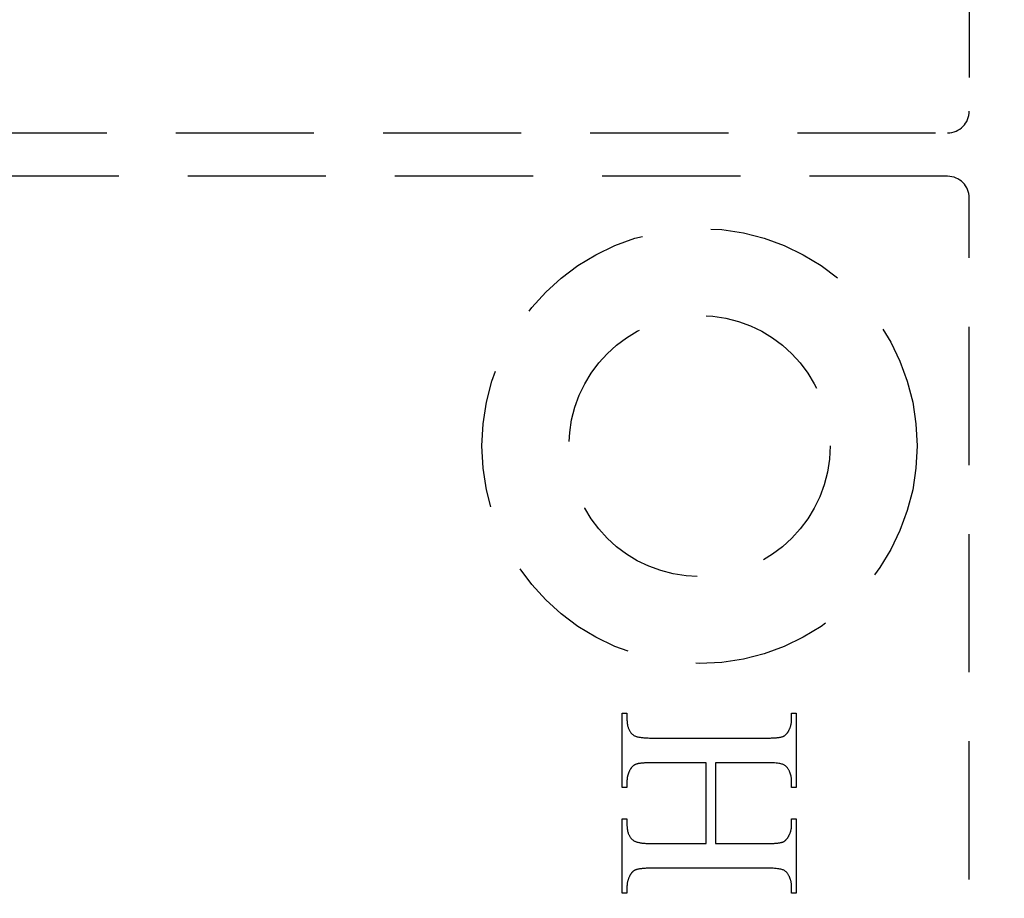
# Model space of a CAD drawing. Units: millimetres. Extents: x 8081 to 11977, y -2211 to 1229.
# Drawn here: x 8199 to 8222, y 419 to 439 of the extents above; entities that cross this region are included whole.
import ezdxf

# ---------------------------------------------------------------- set-up
doc = ezdxf.new("R2010")
doc.units = ezdxf.units.MM
doc.linetypes.add('HIDDEN', pattern=[9.525, 6.35, -3.175])
doc.layers.add('Dims', color=7, linetype='Continuous')
doc.styles.get("Standard").update_dxf_attribs({"font": 'tahoma.ttf'})
doc.dimstyles.get("Standard").update_dxf_attribs({"dimtxt": 3, "dimasz": 3, "dimexe": 3, "dimexo": 1.5, "dimgap": 1, "dimtad": 1, "dimdec": 0, "dimlfac": 2, "dimzin": 0, "dimdsep": 46, "dimtxsty": 'Standard', "dimcen": 0.09, "dimadec": 0, "dimazin": 0, "dimtfac": 1, "dimtdec": 0, "dimtofl": 0, "dimtmove": 0, "dimatfit": 3, "dimfxl": 1, "dimtolj": 1, "dimtzin": 0, "dimarcsym": 0})

# ---------------------------------------------------------------- blocks, each defined once
blk = doc.blocks.new('*D113')
at = {"layer": 'Defpoints', "color": 0, "transparency": 16777216}
for p in [(8195.48, 749.806), (8195.48, 259.448), (8247.439, 259.448)]:
    blk.add_point(p, dxfattribs=at)
at = {"layer": 'Dims', "color": 0, "lineweight": -2, "transparency": 16777216}
for p, q in [((8195.48, 749.806), (8125.025, 749.806)), ((8235.439, 749.806), (8207.48, 749.806))]:
    blk.add_line(p, q, dxfattribs=at)
at = {"layer": 'Dims', "color": 0, "transparency": 16777216}
for points in [[(8207.48, 751.806), (8207.48, 747.806), (8195.48, 749.806)], [(8235.439, 751.806), (8235.439, 747.806), (8247.439, 749.806)]]:
    blk.add_solid(points, dxfattribs=at)
at = {"layer": 'Dims', "color": 0, "transparency": 16777216, "insert": (8154.253, 768.472), "char_height": 10, "attachment_point": 5}
blk.add_mtext('\\A1;35 MIN.\\P68 MAX.', dxfattribs=at)

msp = doc.modelspace()

# ---------------------------------------------------------------- linework, layer by layer
at = {"color": 212, "linetype": 'HIDDEN', "ltscale": 0.5}
for p, q in [((8220.98, 459.948), (8220.98, 436.948)), ((8197.98, 436.448), (8220.48, 436.448)), ((8220.48, 435.448), (8197.98, 435.448)), ((8220.98, 385.948), (8220.98, 434.948)), ((8213.004, 421.395), (8213.004, 423.104)), ((8213.004, 423.104), (8213.112, 423.104)), ((8213.112, 423.104), (8213.112, 422.964)), ((8213.112, 422.964), (8213.112, 422.943)), ((8216.896, 422.964), (8216.896, 423.104)), ((8216.896, 423.104), (8217.004, 423.104)), ((8216.896, 422.952), (8216.896, 422.964)), ((8216.896, 422.94), (8216.896, 422.952)), ((8217.004, 423.104), (8217.004, 421.395)), ((8213.112, 422.943), (8213.113, 422.923)), ((8213.113, 422.923), (8213.114, 422.904)), ((8213.114, 422.904), (8213.116, 422.885)), ((8213.116, 422.885), (8213.118, 422.866)), ((8213.118, 422.866), (8213.121, 422.848)), ((8213.121, 422.848), (8213.124, 422.831)), ((8213.124, 422.831), (8213.128, 422.814)), ((8213.128, 422.814), (8213.132, 422.797)), ((8213.132, 422.797), (8213.137, 422.781)), ((8213.137, 422.781), (8213.142, 422.765)), ((8213.142, 422.765), (8213.148, 422.75)), ((8213.148, 422.75), (8213.154, 422.735)), ((8213.154, 422.735), (8213.161, 422.721)), ((8216.836, 422.714), (8216.841, 422.725)), ((8216.841, 422.725), (8216.846, 422.736)), ((8216.846, 422.736), (8216.851, 422.746)), ((8216.851, 422.746), (8216.856, 422.757)), ((8216.856, 422.757), (8216.86, 422.768)), ((8216.86, 422.768), (8216.864, 422.779)), ((8216.864, 422.779), (8216.868, 422.791)), ((8216.868, 422.791), (8216.872, 422.802)), ((8216.872, 422.802), (8216.875, 422.813)), ((8216.875, 422.813), (8216.878, 422.824)), ((8216.878, 422.824), (8216.881, 422.836)), ((8216.881, 422.836), (8216.884, 422.847)), ((8216.884, 422.847), (8216.886, 422.858)), ((8216.886, 422.858), (8216.888, 422.87)), ((8216.888, 422.87), (8216.89, 422.881)), ((8216.89, 422.881), (8216.892, 422.893)), ((8216.892, 422.893), (8216.893, 422.905)), ((8216.893, 422.905), (8216.894, 422.916)), ((8216.894, 422.916), (8216.895, 422.928)), ((8216.895, 422.928), (8216.896, 422.94)), ((8213.161, 422.721), (8213.168, 422.707)), ((8213.168, 422.707), (8213.176, 422.694)), ((8213.176, 422.694), (8213.184, 422.681)), ((8213.184, 422.681), (8213.193, 422.669)), ((8213.193, 422.669), (8213.202, 422.657)), ((8213.202, 422.657), (8213.212, 422.645)), ((8213.212, 422.645), (8213.222, 422.634)), ((8213.222, 422.634), (8213.233, 422.624)), ((8213.233, 422.624), (8213.244, 422.614)), ((8213.244, 422.614), (8213.256, 422.604)), ((8213.256, 422.604), (8213.264, 422.599)), ((8213.264, 422.599), (8213.273, 422.593)), ((8213.273, 422.593), (8213.283, 422.588)), ((8213.283, 422.588), (8213.295, 422.582)), ((8213.295, 422.582), (8213.307, 422.578)), ((8213.307, 422.578), (8213.32, 422.573)), ((8213.32, 422.573), (8213.334, 422.569)), ((8213.334, 422.569), (8213.348, 422.564)), ((8213.348, 422.564), (8213.364, 422.561)), ((8213.364, 422.561), (8213.381, 422.557)), ((8213.381, 422.557), (8213.399, 422.554)), ((8213.399, 422.554), (8213.417, 422.551)), ((8213.417, 422.551), (8213.437, 422.548)), ((8213.437, 422.548), (8213.457, 422.545)), ((8213.457, 422.545), (8213.479, 422.543)), ((8213.479, 422.543), (8213.501, 422.541)), ((8213.501, 422.541), (8213.524, 422.539)), ((8213.524, 422.539), (8213.548, 422.537)), ((8213.548, 422.537), (8213.574, 422.536)), ((8213.574, 422.536), (8213.6, 422.535)), ((8213.6, 422.535), (8213.627, 422.534)), ((8213.627, 422.534), (8213.654, 422.533)), ((8213.654, 422.533), (8213.683, 422.533)), ((8213.683, 422.533), (8213.713, 422.533)), ((8213.713, 422.533), (8216.295, 422.533)), ((8216.295, 422.533), (8216.32, 422.533)), ((8216.32, 422.533), (8216.344, 422.533)), ((8216.344, 422.533), (8216.368, 422.533)), ((8216.368, 422.533), (8216.391, 422.534)), ((8216.391, 422.534), (8216.414, 422.534)), ((8216.414, 422.534), (8216.435, 422.535)), ((8216.435, 422.535), (8216.456, 422.536)), ((8216.456, 422.536), (8216.476, 422.537)), ((8216.476, 422.537), (8216.496, 422.538)), ((8216.496, 422.538), (8216.514, 422.539)), ((8216.514, 422.539), (8216.532, 422.541)), ((8216.532, 422.541), (8216.55, 422.542)), ((8216.55, 422.542), (8216.566, 422.544)), ((8216.566, 422.544), (8216.582, 422.546)), ((8216.582, 422.546), (8216.597, 422.548)), ((8216.597, 422.548), (8216.611, 422.55)), ((8216.611, 422.55), (8216.625, 422.552)), ((8216.625, 422.552), (8216.638, 422.555)), ((8216.638, 422.555), (8216.65, 422.557)), ((8216.65, 422.557), (8216.661, 422.56)), ((8216.661, 422.56), (8216.672, 422.563)), ((8216.672, 422.563), (8216.682, 422.565)), ((8216.682, 422.565), (8216.691, 422.569)), ((8216.691, 422.569), (8216.7, 422.572)), ((8216.7, 422.572), (8216.706, 422.574)), ((8216.706, 422.574), (8216.712, 422.577)), ((8216.712, 422.577), (8216.718, 422.58)), ((8216.718, 422.58), (8216.723, 422.583)), ((8216.723, 422.583), (8216.729, 422.587)), ((8216.729, 422.587), (8216.735, 422.59)), ((8216.735, 422.59), (8216.74, 422.594)), ((8216.74, 422.594), (8216.746, 422.598)), ((8216.746, 422.598), (8216.751, 422.603)), ((8216.751, 422.603), (8216.756, 422.607)), ((8216.756, 422.607), (8216.762, 422.612)), ((8216.762, 422.612), (8216.767, 422.617)), ((8216.767, 422.617), (8216.772, 422.622)), ((8216.772, 422.622), (8216.777, 422.627)), ((8216.777, 422.627), (8216.782, 422.633)), ((8216.782, 422.633), (8216.787, 422.639)), ((8216.787, 422.639), (8216.792, 422.645)), ((8216.792, 422.645), (8216.797, 422.651)), ((8216.797, 422.651), (8216.802, 422.657)), ((8216.802, 422.657), (8216.806, 422.664)), ((8216.806, 422.664), (8216.811, 422.671)), ((8216.811, 422.671), (8216.815, 422.678)), ((8216.815, 422.678), (8216.82, 422.685)), ((8216.82, 422.685), (8216.824, 422.693)), ((8216.824, 422.693), (8216.83, 422.703)), ((8216.83, 422.703), (8216.836, 422.714)), ((8213.193, 421.822), (8213.188, 421.815)), ((8213.197, 421.829), (8213.193, 421.822)), ((8213.202, 421.836), (8213.197, 421.829)), ((8213.206, 421.842), (8213.202, 421.836)), ((8213.211, 421.849), (8213.206, 421.842)), ((8213.216, 421.855), (8213.211, 421.849)), ((8213.221, 421.861), (8213.216, 421.855)), ((8213.226, 421.867), (8213.221, 421.861)), ((8213.231, 421.873), (8213.226, 421.867)), ((8213.236, 421.878), (8213.231, 421.873)), ((8213.242, 421.883), (8213.236, 421.878)), ((8213.247, 421.888), (8213.242, 421.883)), ((8213.252, 421.893), (8213.247, 421.888)), ((8213.258, 421.897), (8213.252, 421.893)), ((8213.264, 421.901), (8213.258, 421.897)), ((8213.269, 421.906), (8213.264, 421.901)), ((8213.275, 421.909), (8213.269, 421.906)), ((8213.281, 421.913), (8213.275, 421.909)), ((8213.287, 421.916), (8213.281, 421.913)), ((8213.293, 421.92), (8213.287, 421.916)), ((8213.299, 421.923), (8213.293, 421.92)), ((8213.305, 421.925), (8213.299, 421.923)), ((8213.311, 421.928), (8213.305, 421.925)), ((8213.32, 421.931), (8213.311, 421.928)), ((8213.329, 421.934), (8213.32, 421.931)), ((8213.339, 421.937), (8213.329, 421.934)), ((8213.349, 421.94), (8213.339, 421.937)), ((8213.361, 421.943), (8213.349, 421.94)), ((8213.373, 421.945), (8213.361, 421.943)), ((8213.386, 421.948), (8213.373, 421.945)), ((8213.399, 421.95), (8213.386, 421.948)), ((8213.414, 421.952), (8213.399, 421.95)), ((8213.429, 421.954), (8213.414, 421.952)), ((8213.444, 421.956), (8213.429, 421.954)), ((8213.461, 421.957), (8213.444, 421.956)), ((8213.478, 421.959), (8213.461, 421.957)), ((8213.496, 421.96), (8213.478, 421.959)), ((8213.514, 421.962), (8213.496, 421.96)), ((8213.533, 421.963), (8213.514, 421.962)), ((8213.553, 421.964), (8213.533, 421.963)), ((8213.574, 421.965), (8213.553, 421.964)), ((8213.595, 421.965), (8213.574, 421.965)), ((8213.617, 421.966), (8213.595, 421.965)), ((8213.64, 421.967), (8213.617, 421.966)), ((8213.664, 421.967), (8213.64, 421.967)), ((8213.688, 421.967), (8213.664, 421.967)), ((8213.713, 421.967), (8213.688, 421.967)), ((8214.929, 421.967), (8213.713, 421.967)), ((8214.929, 420.108), (8214.929, 421.967)), ((8216.295, 421.967), (8215.148, 421.967)), ((8215.148, 421.967), (8215.148, 420.108)), ((8216.342, 421.967), (8216.295, 421.967)), ((8216.387, 421.966), (8216.342, 421.967)), ((8216.429, 421.965), (8216.387, 421.966)), ((8216.469, 421.963), (8216.429, 421.965)), ((8216.506, 421.961), (8216.469, 421.963)), ((8216.539, 421.958), (8216.506, 421.961)), ((8216.571, 421.955), (8216.539, 421.958)), ((8216.599, 421.951), (8216.571, 421.955)), ((8216.625, 421.947), (8216.599, 421.951)), ((8216.648, 421.942), (8216.625, 421.947)), ((8216.668, 421.937), (8216.648, 421.942)), ((8216.685, 421.931), (8216.668, 421.937)), ((8216.701, 421.925), (8216.685, 421.931)), ((8216.716, 421.918), (8216.701, 421.925)), ((8216.73, 421.91), (8216.716, 421.918)), ((8216.744, 421.901), (8216.73, 421.91)), ((8216.757, 421.892), (8216.744, 421.901)), ((8216.769, 421.882), (8216.757, 421.892)), ((8216.781, 421.872), (8216.769, 421.882)), ((8216.791, 421.86), (8216.781, 421.872)), ((8216.801, 421.848), (8216.791, 421.86)), ((8216.811, 421.835), (8216.801, 421.848)), ((8216.819, 421.821), (8216.811, 421.835)), ((8216.827, 421.807), (8216.819, 421.821)), ((8213.115, 421.597), (8213.114, 421.586)), ((8213.116, 421.609), (8213.115, 421.597)), ((8213.118, 421.62), (8213.116, 421.609)), ((8213.12, 421.631), (8213.118, 421.62)), ((8213.122, 421.643), (8213.12, 421.631)), ((8213.124, 421.654), (8213.122, 421.643)), ((8213.127, 421.665), (8213.124, 421.654)), ((8213.13, 421.676), (8213.127, 421.665)), ((8213.133, 421.687), (8213.13, 421.676)), ((8213.136, 421.699), (8213.133, 421.687)), ((8213.14, 421.71), (8213.136, 421.699)), ((8213.144, 421.721), (8213.14, 421.71)), ((8213.148, 421.732), (8213.144, 421.721)), ((8213.152, 421.743), (8213.148, 421.732)), ((8213.157, 421.753), (8213.152, 421.743)), ((8213.162, 421.764), (8213.157, 421.753)), ((8213.167, 421.775), (8213.162, 421.764)), ((8213.172, 421.786), (8213.167, 421.775)), ((8213.178, 421.796), (8213.172, 421.786)), ((8213.184, 421.807), (8213.178, 421.796)), ((8213.188, 421.815), (8213.184, 421.807)), ((8216.833, 421.796), (8216.827, 421.807)), ((8216.838, 421.786), (8216.833, 421.796)), ((8216.844, 421.775), (8216.838, 421.786)), ((8216.848, 421.764), (8216.844, 421.775)), ((8216.853, 421.753), (8216.848, 421.764)), ((8216.857, 421.743), (8216.853, 421.753)), ((8216.862, 421.732), (8216.857, 421.743)), ((8216.866, 421.721), (8216.862, 421.732)), ((8216.869, 421.71), (8216.866, 421.721)), ((8216.873, 421.699), (8216.869, 421.71)), ((8216.876, 421.687), (8216.873, 421.699)), ((8216.879, 421.676), (8216.876, 421.687)), ((8216.882, 421.665), (8216.879, 421.676)), ((8216.884, 421.654), (8216.882, 421.665)), ((8216.886, 421.643), (8216.884, 421.654)), ((8216.888, 421.631), (8216.886, 421.643)), ((8216.89, 421.62), (8216.888, 421.631)), ((8216.892, 421.609), (8216.89, 421.62)), ((8216.893, 421.597), (8216.892, 421.609)), ((8216.894, 421.586), (8216.893, 421.597)), ((8213.112, 421.395), (8213.004, 421.395)), ((8213.113, 421.574), (8213.112, 421.562)), ((8213.112, 421.562), (8213.112, 421.551)), ((8213.112, 421.551), (8213.112, 421.539)), ((8213.112, 421.539), (8213.112, 421.395)), ((8213.114, 421.586), (8213.113, 421.574)), ((8216.895, 421.574), (8216.894, 421.586)), ((8216.896, 421.562), (8216.895, 421.574)), ((8216.896, 421.551), (8216.896, 421.562)), ((8216.896, 421.539), (8216.896, 421.551)), ((8216.896, 421.395), (8216.896, 421.539)), ((8217.004, 421.395), (8216.896, 421.395)), ((8213.004, 418.97), (8213.004, 420.68)), ((8213.004, 420.68), (8213.112, 420.68)), ((8213.112, 420.68), (8213.112, 420.539)), ((8213.112, 420.539), (8213.112, 420.519)), ((8213.112, 420.519), (8213.113, 420.499)), ((8213.113, 420.499), (8213.114, 420.48)), ((8213.114, 420.48), (8213.116, 420.461)), ((8213.116, 420.461), (8213.118, 420.443)), ((8216.89, 420.457), (8216.892, 420.468)), ((8216.892, 420.468), (8216.893, 420.48)), ((8216.893, 420.48), (8216.894, 420.492)), ((8216.894, 420.492), (8216.895, 420.503)), ((8216.895, 420.503), (8216.896, 420.515)), ((8216.896, 420.539), (8216.896, 420.68)), ((8216.896, 420.68), (8217.004, 420.68)), ((8216.896, 420.527), (8216.896, 420.539)), ((8216.896, 420.515), (8216.896, 420.527)), ((8217.004, 420.68), (8217.004, 418.97)), ((8213.118, 420.443), (8213.121, 420.425)), ((8213.121, 420.425), (8213.124, 420.408)), ((8213.124, 420.408), (8213.128, 420.391)), ((8213.128, 420.391), (8213.132, 420.374)), ((8213.132, 420.374), (8213.137, 420.358)), ((8213.137, 420.358), (8213.142, 420.343)), ((8213.142, 420.343), (8213.148, 420.327)), ((8213.148, 420.327), (8213.154, 420.313)), ((8213.154, 420.313), (8213.161, 420.299)), ((8213.161, 420.299), (8213.168, 420.285)), ((8213.168, 420.285), (8213.176, 420.272)), ((8213.176, 420.272), (8213.184, 420.259)), ((8213.184, 420.259), (8213.193, 420.247)), ((8213.193, 420.247), (8213.202, 420.235)), ((8213.202, 420.235), (8213.212, 420.224)), ((8216.797, 420.228), (8216.802, 420.234)), ((8216.802, 420.234), (8216.806, 420.241)), ((8216.806, 420.241), (8216.811, 420.248)), ((8216.811, 420.248), (8216.815, 420.256)), ((8216.815, 420.256), (8216.82, 420.263)), ((8216.82, 420.263), (8216.824, 420.271)), ((8216.824, 420.271), (8216.83, 420.281)), ((8216.83, 420.281), (8216.836, 420.292)), ((8216.836, 420.292), (8216.841, 420.302)), ((8216.841, 420.302), (8216.846, 420.313)), ((8216.846, 420.313), (8216.851, 420.324)), ((8216.851, 420.324), (8216.856, 420.334)), ((8216.856, 420.334), (8216.86, 420.345)), ((8216.86, 420.345), (8216.864, 420.356)), ((8216.864, 420.356), (8216.868, 420.367)), ((8216.868, 420.367), (8216.872, 420.378)), ((8216.872, 420.378), (8216.875, 420.389)), ((8216.875, 420.389), (8216.878, 420.4)), ((8216.878, 420.4), (8216.881, 420.411)), ((8216.881, 420.411), (8216.884, 420.423)), ((8216.884, 420.423), (8216.886, 420.434)), ((8216.886, 420.434), (8216.888, 420.445)), ((8216.888, 420.445), (8216.89, 420.457)), ((8213.212, 420.224), (8213.222, 420.213)), ((8213.222, 420.213), (8213.233, 420.202)), ((8213.233, 420.202), (8213.244, 420.192)), ((8213.244, 420.192), (8213.256, 420.183)), ((8213.256, 420.183), (8213.264, 420.177)), ((8213.264, 420.177), (8213.273, 420.171)), ((8213.273, 420.171), (8213.283, 420.165)), ((8213.283, 420.165), (8213.295, 420.16)), ((8213.295, 420.16), (8213.307, 420.155)), ((8213.307, 420.155), (8213.32, 420.15)), ((8213.32, 420.15), (8213.334, 420.145)), ((8213.334, 420.145), (8213.348, 420.141)), ((8213.348, 420.141), (8213.364, 420.137)), ((8213.364, 420.137), (8213.381, 420.133)), ((8213.381, 420.133), (8213.399, 420.13)), ((8213.399, 420.13), (8213.417, 420.126)), ((8213.417, 420.126), (8213.437, 420.123)), ((8213.437, 420.123), (8213.457, 420.121)), ((8213.457, 420.121), (8213.479, 420.118)), ((8213.479, 420.118), (8213.501, 420.116)), ((8213.501, 420.116), (8213.524, 420.114)), ((8213.524, 420.114), (8213.548, 420.112)), ((8213.548, 420.112), (8213.574, 420.111)), ((8213.574, 420.111), (8213.6, 420.11)), ((8213.6, 420.11), (8213.627, 420.109)), ((8213.627, 420.109), (8213.654, 420.108)), ((8213.654, 420.108), (8213.683, 420.108)), ((8213.683, 420.108), (8213.713, 420.108)), ((8213.713, 420.108), (8214.929, 420.108)), ((8215.148, 420.108), (8216.295, 420.108)), ((8216.295, 420.108), (8216.32, 420.108)), ((8216.32, 420.108), (8216.344, 420.108)), ((8216.344, 420.108), (8216.368, 420.108)), ((8216.368, 420.108), (8216.391, 420.109)), ((8216.391, 420.109), (8216.414, 420.109)), ((8216.414, 420.109), (8216.435, 420.11)), ((8216.435, 420.11), (8216.456, 420.111)), ((8216.456, 420.111), (8216.476, 420.112)), ((8216.476, 420.112), (8216.496, 420.113)), ((8216.496, 420.113), (8216.514, 420.115)), ((8216.514, 420.115), (8216.532, 420.116)), ((8216.532, 420.116), (8216.55, 420.118)), ((8216.55, 420.118), (8216.566, 420.119)), ((8216.566, 420.119), (8216.582, 420.121)), ((8216.582, 420.121), (8216.597, 420.123)), ((8216.597, 420.123), (8216.611, 420.125)), ((8216.611, 420.125), (8216.625, 420.127)), ((8216.625, 420.127), (8216.638, 420.13)), ((8216.638, 420.13), (8216.65, 420.132)), ((8216.65, 420.132), (8216.661, 420.135)), ((8216.661, 420.135), (8216.672, 420.138)), ((8216.672, 420.138), (8216.682, 420.141)), ((8216.682, 420.141), (8216.691, 420.144)), ((8216.691, 420.144), (8216.7, 420.147)), ((8216.7, 420.147), (8216.706, 420.149)), ((8216.706, 420.149), (8216.712, 420.152)), ((8216.712, 420.152), (8216.718, 420.155)), ((8216.718, 420.155), (8216.723, 420.159)), ((8216.723, 420.159), (8216.729, 420.162)), ((8216.729, 420.162), (8216.735, 420.166)), ((8216.735, 420.166), (8216.74, 420.17)), ((8216.74, 420.17), (8216.746, 420.174)), ((8216.746, 420.174), (8216.751, 420.178)), ((8216.751, 420.178), (8216.756, 420.183)), ((8216.756, 420.183), (8216.762, 420.188)), ((8216.762, 420.188), (8216.767, 420.193)), ((8216.767, 420.193), (8216.772, 420.198)), ((8216.772, 420.198), (8216.777, 420.203)), ((8216.777, 420.203), (8216.782, 420.209)), ((8216.782, 420.209), (8216.787, 420.215)), ((8216.787, 420.215), (8216.792, 420.221)), ((8216.792, 420.221), (8216.797, 420.228)), ((8213.162, 419.339), (8213.157, 419.328)), ((8213.167, 419.35), (8213.162, 419.339)), ((8213.172, 419.361), (8213.167, 419.35)), ((8213.178, 419.372), (8213.172, 419.361)), ((8213.184, 419.382), (8213.178, 419.372)), ((8213.188, 419.39), (8213.184, 419.382)), ((8213.193, 419.397), (8213.188, 419.39)), ((8213.197, 419.404), (8213.193, 419.397)), ((8213.202, 419.411), (8213.197, 419.404)), ((8213.206, 419.418), (8213.202, 419.411)), ((8213.211, 419.424), (8213.206, 419.418)), ((8213.216, 419.43), (8213.211, 419.424)), ((8213.221, 419.436), (8213.216, 419.43)), ((8213.226, 419.442), (8213.221, 419.436)), ((8213.231, 419.448), (8213.226, 419.442)), ((8213.236, 419.453), (8213.231, 419.448)), ((8213.242, 419.458), (8213.236, 419.453)), ((8213.247, 419.463), (8213.242, 419.458)), ((8213.252, 419.468), (8213.247, 419.463)), ((8213.258, 419.472), (8213.252, 419.468)), ((8213.264, 419.477), (8213.258, 419.472)), ((8213.269, 419.481), (8213.264, 419.477)), ((8213.275, 419.485), (8213.269, 419.481)), ((8213.281, 419.488), (8213.275, 419.485)), ((8213.287, 419.492), (8213.281, 419.488)), ((8213.293, 419.495), (8213.287, 419.492)), ((8213.299, 419.498), (8213.293, 419.495)), ((8213.305, 419.501), (8213.299, 419.498)), ((8213.311, 419.503), (8213.305, 419.501)), ((8213.32, 419.506), (8213.311, 419.503)), ((8213.329, 419.509), (8213.32, 419.506)), ((8213.339, 419.512), (8213.329, 419.509)), ((8213.349, 419.515), (8213.339, 419.512)), ((8213.361, 419.518), (8213.349, 419.515)), ((8213.373, 419.52), (8213.361, 419.518)), ((8213.386, 419.523), (8213.373, 419.52)), ((8213.399, 419.525), (8213.386, 419.523)), ((8213.414, 419.527), (8213.399, 419.525)), ((8213.429, 419.529), (8213.414, 419.527)), ((8213.444, 419.531), (8213.429, 419.529)), ((8213.461, 419.533), (8213.444, 419.531)), ((8213.478, 419.534), (8213.461, 419.533)), ((8213.496, 419.536), (8213.478, 419.534)), ((8213.514, 419.537), (8213.496, 419.536)), ((8213.533, 419.538), (8213.514, 419.537)), ((8213.553, 419.539), (8213.533, 419.538)), ((8213.574, 419.54), (8213.553, 419.539)), ((8213.595, 419.541), (8213.574, 419.54)), ((8213.617, 419.541), (8213.595, 419.541)), ((8213.64, 419.542), (8213.617, 419.541)), ((8213.664, 419.542), (8213.64, 419.542)), ((8213.688, 419.542), (8213.664, 419.542)), ((8213.713, 419.542), (8213.688, 419.542)), ((8216.295, 419.542), (8213.713, 419.542)), ((8216.342, 419.542), (8216.295, 419.542)), ((8216.387, 419.541), (8216.342, 419.542)), ((8216.429, 419.54), (8216.387, 419.541)), ((8216.469, 419.539), (8216.429, 419.54)), ((8216.506, 419.536), (8216.469, 419.539)), ((8216.539, 419.534), (8216.506, 419.536)), ((8216.571, 419.531), (8216.539, 419.534)), ((8216.599, 419.527), (8216.571, 419.531)), ((8216.625, 419.523), (8216.599, 419.527)), ((8216.648, 419.519), (8216.625, 419.523)), ((8216.668, 419.514), (8216.648, 419.519)), ((8216.685, 419.508), (8216.668, 419.514)), ((8216.701, 419.502), (8216.685, 419.508)), ((8216.716, 419.495), (8216.701, 419.502)), ((8216.73, 419.487), (8216.716, 419.495)), ((8216.744, 419.478), (8216.73, 419.487)), ((8216.757, 419.469), (8216.744, 419.478)), ((8216.769, 419.459), (8216.757, 419.469)), ((8216.781, 419.447), (8216.769, 419.459)), ((8216.791, 419.435), (8216.781, 419.447)), ((8216.801, 419.423), (8216.791, 419.435)), ((8216.811, 419.409), (8216.801, 419.423)), ((8216.819, 419.394), (8216.811, 419.409)), ((8216.827, 419.379), (8216.819, 419.394)), ((8216.833, 419.369), (8216.827, 419.379)), ((8216.838, 419.358), (8216.833, 419.369)), ((8216.844, 419.348), (8216.838, 419.358)), ((8216.848, 419.337), (8216.844, 419.348)), ((8216.853, 419.326), (8216.848, 419.337)), ((8213.113, 419.147), (8213.112, 419.135)), ((8213.112, 419.135), (8213.112, 419.123)), ((8213.112, 419.123), (8213.112, 419.111)), ((8213.112, 419.111), (8213.112, 418.97)), ((8213.114, 419.158), (8213.113, 419.147)), ((8213.115, 419.17), (8213.114, 419.158)), ((8213.116, 419.182), (8213.115, 419.17)), ((8213.118, 419.193), (8213.116, 419.182)), ((8213.12, 419.205), (8213.118, 419.193)), ((8213.122, 419.217), (8213.12, 419.205)), ((8213.124, 419.228), (8213.122, 419.217)), ((8213.127, 419.239), (8213.124, 419.228)), ((8213.13, 419.251), (8213.127, 419.239)), ((8213.133, 419.262), (8213.13, 419.251)), ((8213.136, 419.273), (8213.133, 419.262)), ((8213.14, 419.284), (8213.136, 419.273)), ((8213.144, 419.295), (8213.14, 419.284)), ((8213.148, 419.306), (8213.144, 419.295)), ((8213.152, 419.317), (8213.148, 419.306)), ((8213.157, 419.328), (8213.152, 419.317)), ((8216.857, 419.316), (8216.853, 419.326)), ((8216.862, 419.305), (8216.857, 419.316)), ((8216.866, 419.294), (8216.862, 419.305)), ((8216.869, 419.283), (8216.866, 419.294)), ((8216.873, 419.272), (8216.869, 419.283)), ((8216.876, 419.261), (8216.873, 419.272)), ((8216.879, 419.25), (8216.876, 419.261)), ((8216.882, 419.239), (8216.879, 419.25)), ((8216.884, 419.227), (8216.882, 419.239)), ((8216.886, 419.216), (8216.884, 419.227)), ((8216.888, 419.205), (8216.886, 419.216)), ((8216.89, 419.193), (8216.888, 419.205)), ((8216.892, 419.182), (8216.89, 419.193)), ((8216.893, 419.17), (8216.892, 419.182)), ((8216.894, 419.158), (8216.893, 419.17)), ((8216.895, 419.147), (8216.894, 419.158)), ((8216.896, 419.135), (8216.895, 419.147)), ((8216.896, 419.123), (8216.896, 419.135)), ((8216.896, 419.111), (8216.896, 419.123)), ((8216.896, 418.97), (8216.896, 419.111)), ((8213.112, 418.97), (8213.004, 418.97)), ((8217.004, 418.97), (8216.896, 418.97))]:
    msp.add_line(p, q, dxfattribs=at)
for radius in [5, 3]:
    msp.add_circle((8214.78, 429.248), radius, dxfattribs=at)
for centre, start, end in [((8220.48, 436.948), 270, 0), ((8220.48, 434.948), 0, 90)]:
    msp.add_arc(centre, 0.5, start, end, dxfattribs=at)

# ---------------------------------------------------------------- dimensions: what is measured, and where the dimension line sits
at = {"layer": 'Dims'}
dim = msp.add_linear_dim(base=(8195.48, 749.806), p1=(8247.439, 259.448), p2=(8195.48, 259.448), text='35 MIN.\\P68 MAX.', dimstyle='Standard', override={"dimtxt": 10, "dimasz": 12, "dimgap": 5, "dimse1": 1, "dimse2": 1}, dxfattribs=at)
dim.commit()
dim.dimension.update_dxf_attribs({"geometry": '*D113', "text_midpoint": (8154.253, 749.806), "dimtype": 160})

doc.saveas('drawing.dxf')
